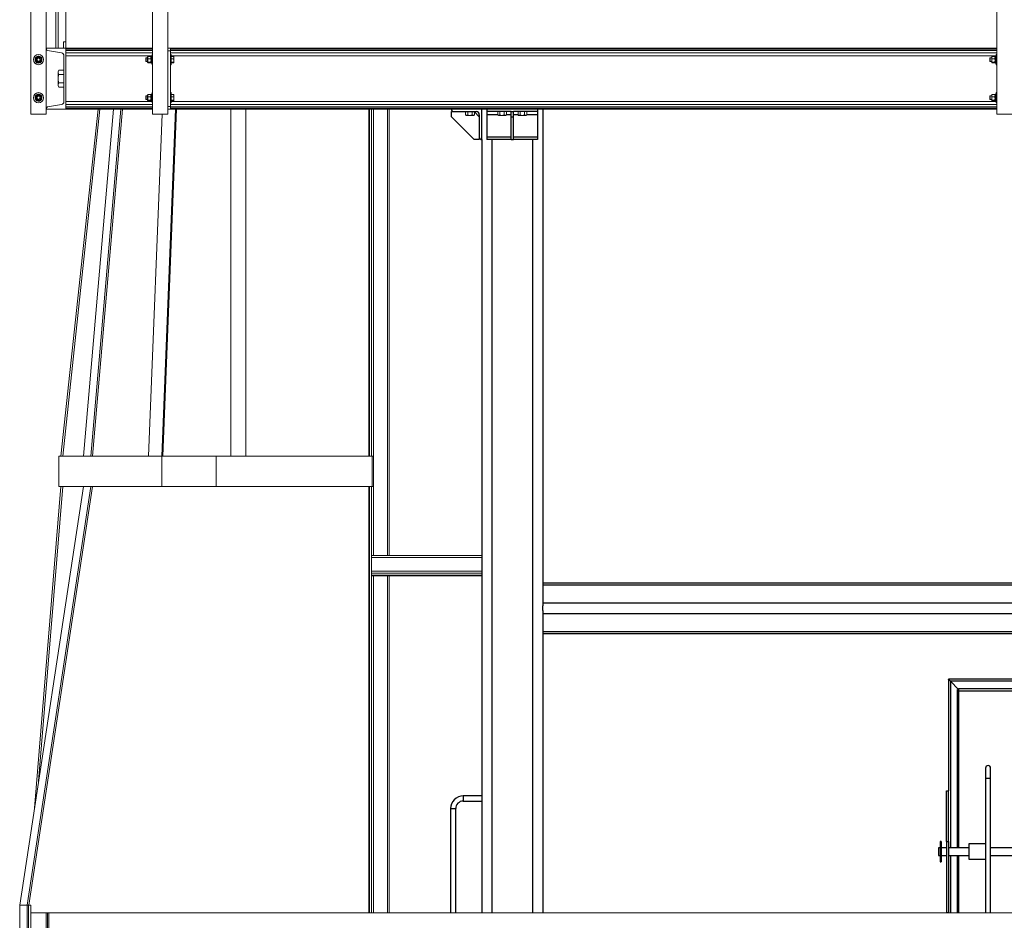
# Model space of a CAD drawing. Units: inches. Extents: x 0 to 2712, y 0 to 1930.
# Drawn here: x 886 to 983, y 252 to 341 of the extents above; entities that cross this region are included whole.
import ezdxf

# ---------------------------------------------------------------- set-up
doc = ezdxf.new("R2010")
doc.units = ezdxf.units.IN
doc.header["$LTSCALE"] = 96
doc.header["$MEASUREMENT"] = 0
doc.layers.add('GREEN', color=2, linetype='Continuous')

# ---------------------------------------------------------------- blocks, each defined once
blk = doc.blocks.new('70K-03')
for p, q in [((928.25, 332.125), (928.25, 332.125)), ((931.25, 329.125), (931.25, 332.125)), ((936.75, 332.125), (931.75, 332.125)), ((931.75, 332.125), (931.75, 332.125)), ((931.75, 332.125), (931.75, 331.875)), ((936.75, 332.125), (936.75, 332.125)), ((936.75, 332.125), (936.75, 331.875)), ((937.25, 332.125), (937.25, 283.167)), ((928.25, 331.375), (928.25, 331.875)), ((928.25, 331.875), (928.5, 331.875)), ((930.5, 329.125), (928.25, 331.375)), ((928.5, 331.875), (930.687, 331.875)), ((930.513, 331.862), (931, 331.375)), ((931, 331.563), (931, 329.375)), ((934.125, 331.875), (931.75, 331.875)), ((931.75, 331.875), (931.75, 331.563)), ((931.75, 331.563), (931.75, 329.375)), ((932.817, 331.563), (931.75, 331.563)), ((934.125, 331.563), (933.683, 331.563)), ((934.125, 331.375), (934.125, 331.875)), ((934.125, 331.875), (934.375, 331.875)), ((934.125, 331.375), (934.375, 331.375)), ((934.125, 329.125), (934.125, 331.375)), ((934.375, 331.375), (934.375, 331.875)), ((936.75, 331.875), (934.375, 331.875)), ((934.817, 331.563), (934.375, 331.563)), ((934.375, 329.125), (934.375, 331.375)), ((936.75, 331.563), (935.683, 331.563)), ((936.75, 331.875), (936.75, 331.563)), ((936.75, 331.563), (936.75, 329.375)), ((931, 329.125), (930.5, 329.125)), ((931, 329.375), (931, 329.125)), ((931.25, 329.125), (931.25, 329.125)), ((931.25, 329.125), (931.25, 252.937)), ((931.75, 329.375), (931.75, 329.125)), ((934.125, 329.375), (931.75, 329.375)), ((934.125, 329.125), (931.75, 329.125)), ((932.25, 329.125), (932.25, 252.937)), ((934.125, 329.125), (934.375, 329.125)), ((936.75, 329.375), (934.375, 329.375)), ((936.75, 329.125), (934.375, 329.125)), ((936.25, 329.125), (936.25, 252.937)), ((936.75, 329.375), (936.75, 329.125)), ((937.25, 285.457), (1069.25, 285.457)), ((937.25, 285.237), (1069.25, 285.237)), ((937.25, 283.469), (1069.25, 283.469)), ((937.25, 282.711), (937.25, 283.167)), ((937.25, 282.711), (937.25, 252.937)), ((937.25, 282.409), (1069.25, 282.409)), ((937.25, 280.641), (1069.25, 280.641)), ((1069.25, 280.421), (937.25, 280.421)), ((977.25, 275.939), (977.25, 264.939)), ((1029.25, 275.939), (977.25, 275.939)), ((978.25, 274.939), (977.437, 275.752)), ((1029.063, 275.752), (977.437, 275.752)), ((977.437, 275.752), (977.437, 259.314)), ((978.145, 259.314), (978.145, 274.939)), ((978.25, 274.939), (978.145, 274.939)), ((978.25, 275.044), (978.25, 274.814)), ((978.25, 275.044), (1028.25, 275.044)), ((978.25, 274.814), (1028.25, 274.814)), ((978.25, 274.814), (978.25, 259.314)), ((980.895, 267.189), (980.895, 266.189)), ((981.395, 266.189), (981.395, 267.189)), ((980.895, 266.189), (980.895, 252.937)), ((980.895, 266.189), (981.395, 266.189)), ((981.395, 252.937), (981.395, 266.189)), ((931.25, 264.439), (929.42, 264.439)), ((929.42, 264.439), (929.42, 264.189)), ((929.42, 264.189), (929.42, 263.939)), ((977.062, 264.939), (977.25, 264.939)), ((977.062, 259.939), (977.062, 264.939)), ((977.25, 259.939), (977.25, 264.939)), ((928.17, 263.189), (928.17, 252.937)), ((928.17, 263.189), (928.42, 263.189)), ((928.42, 263.189), (928.67, 263.189)), ((928.67, 252.937), (928.67, 263.189)), ((929.42, 263.939), (931.25, 263.939)), ((976.437, 259.314), (976.25, 259.314)), ((976.25, 259.314), (976.25, 258.906)), ((976.537, 259.939), (976.437, 259.939)), ((976.437, 259.939), (976.437, 257.939)), ((976.537, 259.939), (976.537, 257.939)), ((977.062, 259.314), (976.537, 259.314)), ((977.062, 259.939), (977.062, 252.939)), ((977.062, 259.939), (977.25, 259.939)), ((977.25, 259.939), (977.25, 252.939)), ((979.25, 259.314), (977.25, 259.314)), ((980.895, 259.711), (979.25, 259.711)), ((979.25, 259.711), (979.25, 258.895)), ((1025.105, 259.314), (981.395, 259.314)), ((976.25, 258.906), (976.25, 258.564)), ((976.25, 258.564), (976.437, 258.564)), ((976.537, 258.564), (977.062, 258.564)), ((977.25, 258.564), (979.25, 258.564)), ((977.437, 258.564), (977.437, 252.937)), ((978.145, 252.937), (978.145, 258.564)), ((978.25, 258.564), (978.25, 252.937)), ((979.25, 258.895), (979.25, 258.211)), ((979.25, 258.211), (980.895, 258.211)), ((981.395, 258.564), (1003, 258.564)), ((976.437, 257.939), (976.537, 257.939)), ((977.25, 252.939), (977.062, 252.939)), ((977.25, 252.939), (977.25, 252.937))]:
    blk.add_line(p, q)
at = {"flags": 128}
for points in [[(977.437, 275.752), (977.401, 275.788), (977.366, 275.823), (977.333, 275.856), (977.305, 275.884), (977.282, 275.907), (977.264, 275.925), (977.254, 275.935), (977.25, 275.939)], [(977.25, 275.939), (977.253, 275.936), (977.261, 275.928), (977.275, 275.914), (977.294, 275.895), (977.317, 275.872), (977.344, 275.845), (977.373, 275.816), (977.405, 275.784), (977.437, 275.752)]]:
    blk.add_lwpolyline(points, dxfattribs=at)
for centre, radius, start, end in [((928.5, 332.125), 0.25, 180, 270), ((930.687, 331.563), 0.313, 0, 90), ((931.25, 329.375), 0.25, 180, 270), ((981.145, 267.189), 0.25, 0, 180), ((929.42, 263.189), 1.25, 90, 180), ((929.42, 263.189), 0.75, 90, 180)]:
    blk.add_arc(centre, radius, start, end)
at = {"layer": 'GREEN', "linetype": 'Continuous', "lineweight": 15}
for p, q in [((898.8, 379.25), (898.8, 331.625)), ((900.3, 379.25), (900.3, 331.625)), ((982, 379.25), (982, 331.625)), ((886.8, 360.25), (886.8, 331.625)), ((888.3, 360.25), (888.3, 331.625)), ((889.25, 338.125), (889.25, 343.125)), ((889.5, 338.125), (889.5, 343.125)), ((890.25, 338.125), (890.25, 343.125)), ((890, 338.75), (890.25, 338.75)), ((890, 338.75), (890, 338.125)), ((888.3, 338.125), (888.33, 338.125)), ((888.33, 338.125), (888.33, 338.027)), ((890.25, 338.125), (888.33, 338.125)), ((888.43, 337.909), (889.799, 337.68)), ((889.25, 338.125), (889.5, 338.125)), ((890.25, 332.125), (890.25, 338.125)), ((898.8, 338.125), (890.25, 338.125)), ((890.25, 338.027), (890.25, 338.125)), ((890.25, 338.027), (898.8, 338.027)), ((890.25, 337.909), (898.8, 337.909)), ((900.3, 338.125), (900.55, 338.125)), ((900.55, 337.875), (900.3, 337.875)), ((900.3, 332.375), (900.3, 337.875)), ((900.55, 338.125), (900.55, 337.875)), ((982, 338.125), (900.55, 338.125)), ((900.55, 338.027), (982, 338.027)), ((900.55, 337.909), (982, 337.909)), ((900.55, 332.375), (900.55, 337.875)), ((887.309, 336.853), (887.258, 336.822)), ((887.335, 336.817), (887.29, 336.779)), ((890.05, 337.385), (890.05, 332.865)), ((890.25, 337.68), (898.8, 337.68)), ((890.25, 337.385), (898.737, 337.385)), ((898.15, 337.188), (898.113, 337.15)), ((898.113, 337.15), (898.113, 336.85)), ((898.113, 336.85), (898.15, 336.812)), ((898.306, 337.188), (898.15, 337.188)), ((898.15, 337.188), (898.15, 336.812)), ((898.15, 336.812), (898.306, 336.812)), ((898.313, 337.289), (898.306, 337.281)), ((898.306, 337.193), (898.306, 337.281)), ((898.306, 336.92), (898.306, 337.193)), ((898.306, 336.727), (898.306, 336.92)), ((898.605, 337.311), (898.343, 337.311)), ((898.605, 337.075), (898.343, 337.075)), ((898.643, 337.281), (898.636, 337.289)), ((898.737, 337.342), (898.643, 337.342)), ((898.643, 337.342), (898.643, 336.659)), ((898.8, 337.5), (898.737, 337.5)), ((898.737, 337.5), (898.737, 336.5)), ((900.55, 337.68), (982, 337.68)), ((900.613, 337.5), (900.55, 337.5)), ((900.613, 337.5), (900.613, 336.5)), ((900.613, 337.385), (981.937, 337.385)), ((900.613, 337.311), (900.856, 337.311)), ((900.613, 337.075), (900.856, 337.075)), ((900.874, 337.289), (900.856, 337.311)), ((900.881, 337.281), (900.876, 337.289)), ((900.881, 337.281), (900.881, 337.193)), ((900.881, 336.92), (900.881, 337.193)), ((900.881, 336.727), (900.881, 336.92)), ((981.35, 337.188), (981.313, 337.15)), ((981.313, 337.15), (981.313, 336.85)), ((981.313, 336.85), (981.35, 336.812)), ((981.506, 337.188), (981.35, 337.188)), ((981.35, 337.188), (981.35, 336.812)), ((981.35, 336.812), (981.506, 336.812)), ((981.513, 337.289), (981.506, 337.281)), ((981.506, 337.193), (981.506, 337.281)), ((981.506, 336.92), (981.506, 337.193)), ((981.506, 336.727), (981.506, 336.92)), ((981.805, 337.311), (981.543, 337.311)), ((981.805, 337.075), (981.543, 337.075)), ((981.843, 337.281), (981.836, 337.289)), ((981.937, 337.342), (981.843, 337.342)), ((981.843, 337.342), (981.843, 336.659)), ((982, 337.5), (981.937, 337.5)), ((981.937, 337.5), (981.937, 336.5)), ((889.551, 335.955), (889.487, 335.844)), ((889.487, 335.844), (889.487, 335.748)), ((890.035, 335.955), (889.551, 335.955)), ((890.035, 335.955), (890.035, 335.748)), ((890.05, 335.844), (890.035, 335.844)), ((898.306, 336.719), (898.306, 336.727)), ((898.306, 336.719), (898.313, 336.711)), ((898.605, 336.764), (898.343, 336.764)), ((898.605, 336.689), (898.343, 336.689)), ((898.636, 336.711), (898.643, 336.719)), ((898.643, 336.659), (898.737, 336.659)), ((898.737, 336.5), (898.8, 336.5)), ((900.55, 336.5), (900.613, 336.5)), ((900.613, 336.764), (900.856, 336.764)), ((900.613, 336.689), (900.856, 336.689)), ((900.876, 336.711), (900.881, 336.719)), ((900.881, 336.719), (900.881, 336.727)), ((981.506, 336.719), (981.506, 336.727)), ((981.506, 336.719), (981.513, 336.711)), ((981.805, 336.764), (981.543, 336.764)), ((981.805, 336.689), (981.543, 336.689)), ((981.836, 336.711), (981.843, 336.719)), ((981.843, 336.659), (981.937, 336.659)), ((981.937, 336.5), (982, 336.5)), ((889.487, 335.125), (889.487, 335.748)), ((889.487, 335.125), (889.487, 334.502)), ((890.035, 335.54), (889.551, 335.54)), ((890.035, 335.748), (890.035, 335.54)), ((890.035, 335.54), (890.035, 335.125)), ((890.035, 335.125), (890.035, 334.71)), ((889.487, 334.502), (889.487, 334.406)), ((889.487, 334.406), (889.551, 334.295)), ((890.035, 334.71), (889.551, 334.71)), ((890.035, 334.295), (889.551, 334.295)), ((890.035, 334.71), (890.035, 334.502)), ((890.035, 334.502), (890.035, 334.295)), ((890.035, 334.406), (890.05, 334.406)), ((887.309, 333.103), (887.258, 333.072)), ((887.335, 333.067), (887.29, 333.029)), ((898.15, 333.438), (898.113, 333.4)), ((898.113, 333.4), (898.113, 333.1)), ((898.113, 333.1), (898.15, 333.062)), ((898.306, 333.438), (898.15, 333.438)), ((898.15, 333.438), (898.15, 333.062)), ((898.15, 333.062), (898.306, 333.062)), ((898.313, 333.539), (898.306, 333.531)), ((898.306, 333.443), (898.306, 333.531)), ((898.306, 333.17), (898.306, 333.443)), ((898.306, 332.977), (898.306, 333.17)), ((898.306, 332.969), (898.306, 332.977)), ((898.306, 332.969), (898.313, 332.961)), ((898.605, 333.561), (898.343, 333.561)), ((898.605, 333.325), (898.343, 333.325)), ((898.605, 333.014), (898.343, 333.014)), ((898.605, 332.939), (898.343, 332.939)), ((898.643, 333.531), (898.636, 333.539)), ((898.636, 332.961), (898.643, 332.969)), ((898.737, 333.592), (898.643, 333.592)), ((898.643, 333.592), (898.643, 332.908)), ((898.643, 332.908), (898.737, 332.908)), ((898.8, 333.75), (898.737, 333.75)), ((898.737, 333.75), (898.737, 332.75)), ((900.613, 333.75), (900.55, 333.75)), ((900.613, 333.75), (900.613, 332.75)), ((900.613, 333.561), (900.856, 333.561)), ((900.613, 333.325), (900.856, 333.325)), ((900.613, 333.014), (900.856, 333.014)), ((900.613, 332.939), (900.856, 332.939)), ((900.874, 333.539), (900.856, 333.561)), ((900.881, 333.531), (900.876, 333.539)), ((900.876, 332.961), (900.881, 332.969)), ((900.881, 333.531), (900.881, 333.443)), ((900.881, 333.17), (900.881, 333.443)), ((900.881, 332.977), (900.881, 333.17)), ((900.881, 332.969), (900.881, 332.977)), ((981.35, 333.438), (981.313, 333.4)), ((981.313, 333.4), (981.313, 333.1)), ((981.313, 333.1), (981.35, 333.062)), ((981.506, 333.438), (981.35, 333.438)), ((981.35, 333.438), (981.35, 333.062)), ((981.35, 333.062), (981.506, 333.062)), ((981.513, 333.539), (981.506, 333.531)), ((981.506, 333.443), (981.506, 333.531)), ((981.506, 333.17), (981.506, 333.443)), ((981.506, 332.977), (981.506, 333.17)), ((981.506, 332.969), (981.506, 332.977)), ((981.506, 332.969), (981.513, 332.961)), ((981.805, 333.561), (981.543, 333.561)), ((981.805, 333.325), (981.543, 333.325)), ((981.805, 333.014), (981.543, 333.014)), ((981.805, 332.939), (981.543, 332.939)), ((981.843, 333.531), (981.836, 333.539)), ((981.836, 332.961), (981.843, 332.969)), ((981.937, 333.592), (981.843, 333.592)), ((981.843, 333.592), (981.843, 332.908)), ((981.843, 332.908), (981.937, 332.908)), ((982, 333.75), (981.937, 333.75)), ((981.937, 333.75), (981.937, 332.75)), ((888.33, 332.125), (888.3, 332.125)), ((888.33, 332.223), (888.33, 332.125)), ((888.33, 332.125), (890.25, 332.125)), ((889.799, 332.57), (888.43, 332.341)), ((889.749, 297.938), (893.42, 332.125)), ((889.938, 297.938), (893.608, 332.125)), ((890.25, 332.865), (898.737, 332.865)), ((890.25, 332.57), (898.8, 332.57)), ((890.25, 332.341), (898.8, 332.341)), ((890.25, 332.125), (890.25, 332.223)), ((890.25, 332.223), (898.8, 332.223)), ((890.25, 332.125), (898.8, 332.125)), ((891.972, 297.938), (894.929, 332.125)), ((892.722, 297.938), (895.679, 332.125)), ((892.886, 297.938), (895.842, 332.125)), ((898.737, 332.75), (898.8, 332.75)), ((899.695, 297.938), (901.051, 332.125)), ((899.79, 297.938), (901.145, 332.125)), ((900.3, 332.375), (900.55, 332.375)), ((900.55, 332.125), (900.3, 332.125)), ((900.55, 332.75), (900.613, 332.75)), ((900.55, 332.57), (982, 332.57)), ((900.55, 332.375), (900.55, 332.125)), ((900.55, 332.341), (982, 332.341)), ((900.55, 332.223), (982, 332.223)), ((900.55, 332.125), (982, 332.125)), ((900.613, 332.865), (981.937, 332.865)), ((906.499, 297.938), (906.499, 332.125)), ((907.999, 297.938), (907.999, 332.125)), ((920.124, 332.125), (920.124, 297.938)), ((920.187, 332.125), (920.187, 297.938)), ((920.374, 332.125), (920.374, 297.938)), ((920.562, 332.125), (920.562, 297.938)), ((921.937, 332.125), (921.937, 288.142)), ((922.124, 332.125), (922.124, 288.142)), ((981.937, 332.75), (982, 332.75)), ((886.8, 331.625), (888.3, 331.625)), ((898.396, 297.938), (899.733, 331.625)), ((898.8, 331.625), (900.3, 331.625)), ((929.647, 331.875), (929.647, 331.544)), ((929.647, 331.544), (929.705, 331.511)), ((929.705, 331.511), (929.755, 331.511)), ((930.08, 331.511), (929.755, 331.511)), ((929.863, 331.875), (929.863, 331.544)), ((930.08, 331.511), (930.405, 331.511)), ((930.296, 331.875), (930.296, 331.544)), ((930.405, 331.511), (930.455, 331.511)), ((930.455, 331.511), (930.513, 331.544)), ((930.513, 331.875), (930.513, 331.544)), ((932.817, 331.875), (932.817, 331.544)), ((932.817, 331.544), (932.875, 331.511)), ((932.875, 331.511), (932.925, 331.511)), ((933.25, 331.511), (932.925, 331.511)), ((933.033, 331.875), (933.033, 331.544)), ((933.25, 331.511), (933.575, 331.511)), ((933.466, 331.875), (933.466, 331.544)), ((933.575, 331.511), (933.625, 331.511)), ((933.625, 331.511), (933.683, 331.544)), ((933.683, 331.875), (933.683, 331.544)), ((934.817, 331.875), (934.817, 331.544)), ((934.817, 331.544), (934.875, 331.511)), ((934.875, 331.511), (934.925, 331.511)), ((935.25, 331.511), (934.925, 331.511)), ((935.033, 331.875), (935.033, 331.544)), ((935.25, 331.511), (935.575, 331.511)), ((935.466, 331.875), (935.466, 331.544)), ((935.575, 331.511), (935.625, 331.511)), ((935.625, 331.511), (935.683, 331.544)), ((935.683, 331.875), (935.683, 331.544)), ((982, 331.625), (983.5, 331.625)), ((889.562, 297.938), (889.562, 294.938)), ((889.562, 297.938), (899.487, 297.938)), ((899.487, 297.938), (899.695, 297.938)), ((899.695, 294.938), (899.695, 297.938)), ((899.695, 297.938), (899.715, 297.936)), ((899.715, 297.938), (905.062, 297.938)), ((905.062, 297.938), (905.062, 294.938)), ((905.062, 297.938), (920.437, 297.938)), ((920.437, 297.938), (920.437, 294.938)), ((920.437, 297.938), (920.562, 297.938)), ((920.562, 297.938), (920.562, 294.938)), ((885.694, 253.688), (891.972, 294.938)), ((886.444, 253.688), (892.722, 294.938)), ((886.609, 253.688), (892.885, 294.921)), ((887.146, 263.226), (889.749, 294.938)), ((887.554, 265.909), (889.937, 294.93)), ((889.562, 294.938), (899.487, 294.938)), ((889.749, 294.938), (889.937, 294.93)), ((889.937, 294.93), (889.937, 294.938)), ((892.722, 294.938), (892.885, 294.921)), ((892.885, 294.921), (892.885, 294.938)), ((899.695, 294.938), (899.487, 294.938)), ((899.715, 294.938), (899.695, 294.938)), ((899.715, 294.938), (905.062, 294.938)), ((905.062, 294.938), (920.437, 294.938)), ((920.124, 294.938), (920.124, 252.937)), ((920.187, 294.938), (920.187, 252.937)), ((920.374, 294.938), (920.374, 286.392)), ((920.437, 294.938), (920.562, 294.938)), ((920.562, 294.938), (920.562, 288.142)), ((931.25, 287.955), (920.374, 287.955)), ((931.25, 288.142), (920.422, 288.142)), ((931.25, 286.58), (920.374, 286.58)), ((931.25, 286.392), (920.374, 286.392)), ((920.374, 286.392), (920.374, 286.205)), ((920.374, 286.205), (920.374, 286.142)), ((931.25, 286.205), (920.374, 286.205)), ((931.25, 286.142), (920.374, 286.142)), ((920.374, 286.142), (920.374, 252.937)), ((920.562, 286.142), (920.562, 252.937)), ((921.937, 286.142), (921.937, 252.937)), ((922.124, 286.142), (922.124, 252.937)), ((885.694, 250.688), (885.694, 253.688)), ((885.694, 253.688), (886.444, 253.688)), ((886.444, 250.688), (886.444, 253.688)), ((886.444, 253.688), (886.55, 253.677)), ((886.55, 253.688), (886.55, 250.688)), ((886.8, 253.688), (886.55, 253.688)), ((886.8, 252.937), (886.8, 253.688)), ((886.8, 252.937), (888.3, 252.937)), ((886.8, 232.437), (886.8, 252.937)), ((888.3, 232.437), (888.3, 252.937)), ((888.425, 252.937), (888.3, 252.937)), ((888.425, 232.437), (888.425, 252.937)), ((888.55, 252.937), (888.425, 252.937)), ((888.55, 252.937), (1076.95, 252.937)), ((888.55, 251.437), (888.55, 252.937)), ((888.55, 232.437), (888.55, 252.937))]:
    blk.add_line(p, q, dxfattribs=at)
for centre, radius in [((887.55, 337), 0.5), ((887.55, 337), 0.187), ((887.55, 337), 0.15), ((887.55, 333.25), 0.5), ((887.55, 333.25), 0.187), ((887.55, 333.25), 0.15)]:
    blk.add_circle(centre, radius, dxfattribs=at)
for centre, radius, start, end in [((888.45, 338.027), 0.12, 180, 260.537), ((887.55, 337), 0.342, 220.39308, 211.39308), ((887.55, 337), 0.281, 155.89308, 215.89308), ((887.55, 337), 0.281, 95.89308, 155.89308), ((887.55, 337), 0.281, 215.89308, 275.89308), ((887.55, 337), 0.281, 35.89308, 95.89308), ((887.55, 337), 0.281, 275.89308, 335.89308), ((887.55, 337), 0.281, 335.89308, 35.89308), ((889.75, 337.385), 0.3, 0, 80.537), ((887.55, 333.25), 0.342, 220.39308, 211.39308), ((887.55, 333.25), 0.281, 155.89308, 215.89308), ((887.55, 333.25), 0.281, 95.89308, 155.89308), ((887.55, 333.25), 0.281, 215.89308, 275.89308), ((887.55, 333.25), 0.281, 35.89308, 95.89308), ((887.55, 333.25), 0.281, 275.89308, 335.89308), ((887.55, 333.25), 0.281, 335.89308, 35.89308), ((888.45, 332.223), 0.12, 99.463, 180), ((889.75, 332.865), 0.3, 279.463, 0)]:
    blk.add_arc(centre, radius, start, end, dxfattribs=at)
for points, knots in [([(887.227, 336.967), (887.238, 336.99), (887.258, 337.037), (887.281, 337.088), (887.293, 337.114), (887.293, 337.115)], [0, 0, 0, 0, 0.483999, 0.985642, 1, 1, 1, 1]), ([(887.322, 336.835), (887.32, 336.838), (887.294, 336.875), (887.261, 336.92), (887.233, 336.959), (887.227, 336.967)], [0, 0, 0, 0, 0.0661273, 0.812975, 1, 1, 1, 1]), ([(887.293, 337.115), (887.303, 337.135), (887.322, 337.178), (887.344, 337.227), (887.356, 337.255), (887.36, 337.263)], [0, 0, 0, 0, 0.405757, 0.826069, 1, 1, 1, 1]), ([(887.417, 336.704), (887.409, 336.715), (887.379, 336.757), (887.346, 336.802), (887.322, 336.835)], [0, 0, 0, 0, 0.266191, 1, 1, 1, 1]), ([(887.36, 337.263), (887.385, 337.265), (887.436, 337.271), (887.492, 337.277), (887.52, 337.279), (887.521, 337.28)], [0, 0, 0, 0, 0.483958, 0.985684, 1, 1, 1, 1]), ([(887.521, 337.28), (887.544, 337.282), (887.59, 337.287), (887.643, 337.292), (887.674, 337.295), (887.683, 337.296)], [0, 0, 0, 0, 0.405804, 0.826146, 1, 1, 1, 1]), ([(887.778, 337.165), (887.775, 337.168), (887.749, 337.204), (887.716, 337.249), (887.688, 337.288), (887.683, 337.296)], [0, 0, 0, 0, 0.066123, 0.812925, 1, 1, 1, 1]), ([(887.806, 336.885), (887.797, 336.865), (887.778, 336.822), (887.756, 336.773), (887.744, 336.745), (887.74, 336.737)], [0, 0, 0, 0, 0.405696, 0.826052, 1, 1, 1, 1]), ([(887.873, 337.033), (887.865, 337.044), (887.834, 337.086), (887.802, 337.131), (887.778, 337.165)], [0, 0, 0, 0, 0.266191, 1, 1, 1, 1]), ([(887.873, 337.033), (887.862, 337.01), (887.841, 336.963), (887.818, 336.912), (887.807, 336.886), (887.806, 336.885)], [0, 0, 0, 0, 0.484022, 0.985642, 1, 1, 1, 1]), ([(898.343, 337.311), (898.334, 337.293), (898.314, 337.255), (898.306, 337.215), (898.306, 337.194), (898.306, 337.193)], [0, 0, 0, 0, 0.483975, 0.985633, 1, 1, 1, 1]), ([(898.306, 337.193), (898.307, 337.177), (898.31, 337.143), (898.327, 337.104), (898.34, 337.082), (898.343, 337.075)], [0, 0, 0, 0, 0.405706, 0.826073, 1, 1, 1, 1]), ([(898.343, 337.075), (898.334, 337.051), (898.314, 337.002), (898.306, 336.948), (898.306, 336.921), (898.306, 336.92)], [0, 0, 0, 0, 0.483934, 0.985608, 1, 1, 1, 1]), ([(898.306, 336.92), (898.307, 336.898), (898.31, 336.854), (898.327, 336.802), (898.34, 336.773), (898.343, 336.764)], [0, 0, 0, 0, 0.4056763, 0.8260274, 1, 1, 1, 1]), ([(898.318, 337.289), (898.321, 337.294), (898.326, 337.302), (898.339, 337.309), (898.343, 337.311)], [0, 0, 0, 0, 0.6878921, 1, 1, 1, 1]), ([(898.605, 337.311), (898.615, 337.293), (898.635, 337.255), (898.643, 337.215), (898.643, 337.194), (898.643, 337.193)], [0, 0, 0, 0, 0.483982, 0.985632, 1, 1, 1, 1]), ([(898.631, 337.289), (898.628, 337.294), (898.623, 337.302), (898.61, 337.309), (898.605, 337.311)], [0, 0, 0, 0, 0.68794, 1, 1, 1, 1]), ([(898.643, 337.193), (898.642, 337.177), (898.639, 337.143), (898.622, 337.104), (898.609, 337.082), (898.605, 337.075)], [0, 0, 0, 0, 0.405723, 0.826107, 1, 1, 1, 1]), ([(898.605, 337.075), (898.615, 337.051), (898.635, 337.002), (898.643, 336.948), (898.643, 336.921), (898.643, 336.92)], [0, 0, 0, 0, 0.483941, 0.985608, 1, 1, 1, 1]), ([(898.643, 336.92), (898.642, 336.898), (898.639, 336.854), (898.622, 336.802), (898.609, 336.773), (898.605, 336.764)], [0, 0, 0, 0, 0.4056933, 0.826062, 1, 1, 1, 1]), ([(900.856, 337.311), (900.863, 337.292), (900.877, 337.253), (900.88, 337.213), (900.881, 337.193)], [0, 0, 0, 0, 0.495477, 1, 1, 1, 1]), ([(900.881, 337.193), (900.881, 337.19), (900.881, 337.151), (900.868, 337.112), (900.856, 337.075)], [0, 0, 0, 0, 0.07021, 1, 1, 1, 1]), ([(900.856, 337.075), (900.863, 337.05), (900.877, 336.999), (900.88, 336.947), (900.881, 336.92)], [0, 0, 0, 0, 0.495452, 1, 1, 1, 1]), ([(900.881, 336.92), (900.881, 336.916), (900.881, 336.864), (900.868, 336.812), (900.856, 336.764)], [0, 0, 0, 0, 0.070214, 1, 1, 1, 1]), ([(981.543, 337.311), (981.534, 337.293), (981.514, 337.255), (981.506, 337.215), (981.506, 337.194), (981.506, 337.193)], [0, 0, 0, 0, 0.483982, 0.985632, 1, 1, 1, 1]), ([(981.506, 337.193), (981.507, 337.177), (981.51, 337.143), (981.527, 337.104), (981.54, 337.082), (981.543, 337.075)], [0, 0, 0, 0, 0.405725, 0.826088, 1, 1, 1, 1]), ([(981.543, 337.075), (981.534, 337.051), (981.514, 337.002), (981.506, 336.948), (981.506, 336.921), (981.506, 336.92)], [0, 0, 0, 0, 0.483941, 0.985608, 1, 1, 1, 1]), ([(981.506, 336.92), (981.507, 336.898), (981.51, 336.854), (981.527, 336.802), (981.54, 336.773), (981.543, 336.764)], [0, 0, 0, 0, 0.405695, 0.826043, 1, 1, 1, 1]), ([(981.518, 337.289), (981.521, 337.294), (981.526, 337.302), (981.539, 337.309), (981.543, 337.311)], [0, 0, 0, 0, 0.6879461, 1, 1, 1, 1]), ([(981.805, 337.311), (981.815, 337.293), (981.835, 337.255), (981.843, 337.215), (981.843, 337.194), (981.843, 337.193)], [0, 0, 0, 0, 0.483982, 0.985632, 1, 1, 1, 1]), ([(981.831, 337.289), (981.828, 337.294), (981.823, 337.302), (981.81, 337.309), (981.805, 337.311)], [0, 0, 0, 0, 0.6879461, 1, 1, 1, 1]), ([(981.843, 337.193), (981.842, 337.177), (981.839, 337.143), (981.822, 337.104), (981.809, 337.082), (981.805, 337.075)], [0, 0, 0, 0, 0.405725, 0.826088, 1, 1, 1, 1]), ([(981.805, 337.075), (981.815, 337.051), (981.835, 337.002), (981.843, 336.948), (981.843, 336.921), (981.843, 336.92)], [0, 0, 0, 0, 0.483941, 0.985608, 1, 1, 1, 1]), ([(981.843, 336.92), (981.842, 336.898), (981.839, 336.854), (981.822, 336.802), (981.809, 336.773), (981.805, 336.764)], [0, 0, 0, 0, 0.405695, 0.826043, 1, 1, 1, 1]), ([(887.579, 336.72), (887.556, 336.718), (887.51, 336.713), (887.457, 336.708), (887.426, 336.705), (887.417, 336.704)], [0, 0, 0, 0, 0.40569, 0.826147, 1, 1, 1, 1]), ([(887.74, 336.737), (887.715, 336.735), (887.664, 336.729), (887.608, 336.724), (887.58, 336.721), (887.579, 336.72)], [0, 0, 0, 0, 0.483969, 0.985684, 1, 1, 1, 1]), ([(889.487, 335.748), (889.487, 335.753), (889.488, 335.79), (889.502, 335.86), (889.535, 335.923), (889.551, 335.955)], [0, 0, 0, 0, 0.0701206, 0.5308052, 1, 1, 1, 1]), ([(898.306, 336.727), (898.306, 336.728), (898.307, 336.738), (898.32, 336.751), (898.34, 336.762), (898.343, 336.764)], [0, 0, 0, 0, 0.06604, 0.812884, 1, 1, 1, 1]), ([(898.343, 336.689), (898.338, 336.692), (898.316, 336.704), (898.31, 336.717), (898.306, 336.727)], [0, 0, 0, 0, 0.266151, 1, 1, 1, 1]), ([(898.643, 336.727), (898.643, 336.728), (898.642, 336.738), (898.629, 336.751), (898.609, 336.762), (898.605, 336.764)], [0, 0, 0, 0, 0.066043, 0.812918, 1, 1, 1, 1]), ([(898.605, 336.689), (898.611, 336.692), (898.625, 336.699), (898.629, 336.707), (898.631, 336.711)], [0, 0, 0, 0, 0.44404, 1, 1, 1, 1]), ([(900.856, 336.764), (900.866, 336.755), (900.879, 336.743), (900.881, 336.73), (900.881, 336.727)], [0, 0, 0, 0, 0.763375, 1, 1, 1, 1]), ([(900.881, 336.727), (900.878, 336.717), (900.874, 336.704), (900.859, 336.692), (900.856, 336.689)], [0, 0, 0, 0, 0.782933, 1, 1, 1, 1]), ([(981.506, 336.727), (981.506, 336.728), (981.507, 336.738), (981.52, 336.751), (981.54, 336.762), (981.543, 336.764)], [0, 0, 0, 0, 0.066042, 0.81292, 1, 1, 1, 1]), ([(981.543, 336.689), (981.538, 336.692), (981.516, 336.704), (981.51, 336.717), (981.506, 336.727)], [0, 0, 0, 0, 0.266154, 1, 1, 1, 1]), ([(981.843, 336.727), (981.843, 336.728), (981.842, 336.738), (981.829, 336.751), (981.809, 336.762), (981.805, 336.764)], [0, 0, 0, 0, 0.066042, 0.81292, 1, 1, 1, 1]), ([(981.805, 336.689), (981.811, 336.692), (981.825, 336.699), (981.829, 336.707), (981.831, 336.711)], [0, 0, 0, 0, 0.444092, 1, 1, 1, 1]), ([(889.551, 335.54), (889.533, 335.574), (889.497, 335.642), (889.49, 335.712), (889.487, 335.748)], [0, 0, 0, 0, 0.495468, 1, 1, 1, 1]), ([(889.487, 335.125), (889.488, 335.158), (889.49, 335.245), (889.51, 335.385), (889.537, 335.488), (889.551, 335.54)], [0, 0, 0, 0, 0.238092, 0.616931, 1, 1, 1, 1]), ([(889.551, 334.71), (889.543, 334.74), (889.521, 334.822), (889.494, 334.96), (889.489, 335.07), (889.487, 335.125)], [0, 0, 0, 0, 0.218939, 0.606916, 1, 1, 1, 1]), ([(889.487, 334.502), (889.487, 334.507), (889.488, 334.544), (889.502, 334.615), (889.535, 334.678), (889.551, 334.71)], [0, 0, 0, 0, 0.070098, 0.530788, 1, 1, 1, 1]), ([(889.551, 334.295), (889.533, 334.328), (889.497, 334.397), (889.49, 334.467), (889.487, 334.502)], [0, 0, 0, 0, 0.495446, 1, 1, 1, 1]), ([(887.227, 333.217), (887.238, 333.24), (887.258, 333.287), (887.281, 333.338), (887.293, 333.364), (887.293, 333.365)], [0, 0, 0, 0, 0.483999, 0.985642, 1, 1, 1, 1]), ([(887.322, 333.085), (887.32, 333.088), (887.294, 333.125), (887.261, 333.17), (887.233, 333.209), (887.227, 333.217)], [0, 0, 0, 0, 0.066037, 0.812889, 1, 1, 1, 1]), ([(887.293, 333.365), (887.303, 333.385), (887.322, 333.428), (887.344, 333.477), (887.356, 333.505), (887.36, 333.513)], [0, 0, 0, 0, 0.405696, 0.826052, 1, 1, 1, 1]), ([(887.417, 332.954), (887.409, 332.965), (887.379, 333.007), (887.346, 333.052), (887.322, 333.085)], [0, 0, 0, 0, 0.266191, 1, 1, 1, 1]), ([(887.36, 333.513), (887.385, 333.515), (887.436, 333.521), (887.492, 333.526), (887.52, 333.529), (887.521, 333.53)], [0, 0, 0, 0, 0.483969, 0.985684, 1, 1, 1, 1]), ([(887.579, 332.97), (887.556, 332.968), (887.51, 332.963), (887.457, 332.958), (887.426, 332.955), (887.417, 332.954)], [0, 0, 0, 0, 0.405695, 0.826156, 1, 1, 1, 1]), ([(887.521, 333.53), (887.544, 333.532), (887.59, 333.537), (887.643, 333.542), (887.674, 333.545), (887.683, 333.546)], [0, 0, 0, 0, 0.405804, 0.826156, 1, 1, 1, 1]), ([(887.74, 332.987), (887.715, 332.985), (887.664, 332.979), (887.608, 332.973), (887.58, 332.971), (887.579, 332.97)], [0, 0, 0, 0, 0.483969, 0.985684, 1, 1, 1, 1]), ([(887.778, 333.415), (887.775, 333.418), (887.749, 333.454), (887.716, 333.499), (887.688, 333.538), (887.683, 333.546)], [0, 0, 0, 0, 0.0660383, 0.8129083, 1, 1, 1, 1]), ([(887.806, 333.135), (887.797, 333.115), (887.778, 333.072), (887.756, 333.023), (887.744, 332.995), (887.74, 332.987)], [0, 0, 0, 0, 0.405696, 0.826052, 1, 1, 1, 1]), ([(887.873, 333.283), (887.865, 333.294), (887.834, 333.336), (887.802, 333.382), (887.778, 333.415)], [0, 0, 0, 0, 0.266191, 1, 1, 1, 1]), ([(887.873, 333.283), (887.862, 333.26), (887.842, 333.213), (887.818, 333.162), (887.807, 333.136), (887.806, 333.135)], [0, 0, 0, 0, 0.484071, 0.985541, 1, 1, 1, 1]), ([(898.343, 333.561), (898.334, 333.543), (898.314, 333.505), (898.306, 333.465), (898.306, 333.444), (898.306, 333.443)], [0, 0, 0, 0, 0.483975, 0.985633, 1, 1, 1, 1]), ([(898.306, 333.443), (898.307, 333.427), (898.31, 333.393), (898.327, 333.354), (898.34, 333.332), (898.343, 333.325)], [0, 0, 0, 0, 0.405738, 0.826059, 1, 1, 1, 1]), ([(898.343, 333.325), (898.334, 333.301), (898.314, 333.252), (898.306, 333.198), (898.306, 333.171), (898.306, 333.17)], [0, 0, 0, 0, 0.483986, 0.985609, 1, 1, 1, 1]), ([(898.306, 333.17), (898.307, 333.148), (898.31, 333.104), (898.327, 333.052), (898.34, 333.023), (898.343, 333.014)], [0, 0, 0, 0, 0.4056763, 0.8260274, 1, 1, 1, 1]), ([(898.306, 332.977), (898.306, 332.978), (898.307, 332.988), (898.32, 333.001), (898.34, 333.012), (898.343, 333.014)], [0, 0, 0, 0, 0.06604, 0.812884, 1, 1, 1, 1]), ([(898.343, 332.939), (898.338, 332.942), (898.316, 332.954), (898.31, 332.967), (898.306, 332.977)], [0, 0, 0, 0, 0.266176, 1, 1, 1, 1]), ([(898.318, 333.539), (898.321, 333.544), (898.326, 333.552), (898.339, 333.559), (898.343, 333.561)], [0, 0, 0, 0, 0.6878921, 1, 1, 1, 1]), ([(898.605, 333.561), (898.615, 333.543), (898.635, 333.505), (898.643, 333.465), (898.643, 333.444), (898.643, 333.443)], [0, 0, 0, 0, 0.483982, 0.985632, 1, 1, 1, 1]), ([(898.631, 333.539), (898.628, 333.544), (898.623, 333.552), (898.61, 333.559), (898.605, 333.561)], [0, 0, 0, 0, 0.68794, 1, 1, 1, 1]), ([(898.643, 333.443), (898.642, 333.427), (898.639, 333.393), (898.622, 333.354), (898.609, 333.332), (898.605, 333.325)], [0, 0, 0, 0, 0.405755, 0.826094, 1, 1, 1, 1]), ([(898.605, 333.325), (898.615, 333.301), (898.635, 333.252), (898.643, 333.198), (898.643, 333.171), (898.643, 333.17)], [0, 0, 0, 0, 0.483994, 0.985609, 1, 1, 1, 1]), ([(898.643, 333.17), (898.642, 333.148), (898.639, 333.104), (898.622, 333.052), (898.609, 333.023), (898.605, 333.014)], [0, 0, 0, 0, 0.4056933, 0.826062, 1, 1, 1, 1]), ([(898.643, 332.977), (898.643, 332.978), (898.642, 332.988), (898.629, 333.001), (898.609, 333.012), (898.605, 333.014)], [0, 0, 0, 0, 0.066043, 0.812918, 1, 1, 1, 1]), ([(898.605, 332.939), (898.611, 332.942), (898.625, 332.949), (898.629, 332.957), (898.631, 332.961)], [0, 0, 0, 0, 0.444063, 1, 1, 1, 1]), ([(900.856, 333.561), (900.863, 333.542), (900.877, 333.503), (900.88, 333.463), (900.881, 333.443)], [0, 0, 0, 0, 0.495477, 1, 1, 1, 1]), ([(900.881, 333.443), (900.881, 333.44), (900.881, 333.401), (900.868, 333.362), (900.856, 333.325)], [0, 0, 0, 0, 0.070216, 1, 1, 1, 1]), ([(900.856, 333.325), (900.863, 333.3), (900.877, 333.249), (900.88, 333.197), (900.881, 333.17)], [0, 0, 0, 0, 0.495506, 1, 1, 1, 1]), ([(900.881, 333.17), (900.881, 333.166), (900.881, 333.114), (900.868, 333.062), (900.856, 333.014)], [0, 0, 0, 0, 0.070214, 1, 1, 1, 1]), ([(900.856, 333.014), (900.866, 333.005), (900.879, 332.992), (900.881, 332.98), (900.881, 332.977)], [0, 0, 0, 0, 0.763375, 1, 1, 1, 1]), ([(900.881, 332.977), (900.878, 332.967), (900.874, 332.954), (900.859, 332.942), (900.856, 332.939)], [0, 0, 0, 0, 0.782933, 1, 1, 1, 1]), ([(981.543, 333.561), (981.534, 333.543), (981.514, 333.505), (981.506, 333.465), (981.506, 333.444), (981.506, 333.443)], [0, 0, 0, 0, 0.483982, 0.985632, 1, 1, 1, 1]), ([(981.506, 333.443), (981.507, 333.427), (981.51, 333.393), (981.527, 333.354), (981.54, 333.332), (981.543, 333.325)], [0, 0, 0, 0, 0.405756, 0.826075, 1, 1, 1, 1]), ([(981.543, 333.325), (981.534, 333.301), (981.514, 333.252), (981.506, 333.198), (981.506, 333.171), (981.506, 333.17)], [0, 0, 0, 0, 0.483994, 0.985609, 1, 1, 1, 1]), ([(981.506, 333.17), (981.507, 333.148), (981.51, 333.104), (981.527, 333.052), (981.54, 333.023), (981.543, 333.014)], [0, 0, 0, 0, 0.405695, 0.826043, 1, 1, 1, 1]), ([(981.506, 332.977), (981.506, 332.978), (981.507, 332.988), (981.52, 333.001), (981.54, 333.012), (981.543, 333.014)], [0, 0, 0, 0, 0.066042, 0.81292, 1, 1, 1, 1]), ([(981.543, 332.939), (981.538, 332.942), (981.516, 332.954), (981.51, 332.967), (981.506, 332.977)], [0, 0, 0, 0, 0.266178, 1, 1, 1, 1]), ([(981.518, 333.539), (981.521, 333.544), (981.526, 333.552), (981.539, 333.559), (981.543, 333.561)], [0, 0, 0, 0, 0.6879461, 1, 1, 1, 1]), ([(981.805, 333.561), (981.815, 333.543), (981.835, 333.505), (981.843, 333.465), (981.843, 333.444), (981.843, 333.443)], [0, 0, 0, 0, 0.483982, 0.985632, 1, 1, 1, 1]), ([(981.831, 333.539), (981.828, 333.544), (981.823, 333.552), (981.81, 333.559), (981.805, 333.561)], [0, 0, 0, 0, 0.6879461, 1, 1, 1, 1]), ([(981.843, 333.443), (981.842, 333.427), (981.839, 333.393), (981.822, 333.354), (981.809, 333.332), (981.805, 333.325)], [0, 0, 0, 0, 0.405756, 0.826075, 1, 1, 1, 1]), ([(981.805, 333.325), (981.815, 333.301), (981.835, 333.252), (981.843, 333.198), (981.843, 333.171), (981.843, 333.17)], [0, 0, 0, 0, 0.483994, 0.985609, 1, 1, 1, 1]), ([(981.843, 333.17), (981.842, 333.148), (981.839, 333.104), (981.822, 333.052), (981.809, 333.023), (981.805, 333.014)], [0, 0, 0, 0, 0.405695, 0.826043, 1, 1, 1, 1]), ([(981.843, 332.977), (981.843, 332.978), (981.842, 332.988), (981.829, 333.001), (981.809, 333.012), (981.805, 333.014)], [0, 0, 0, 0, 0.066042, 0.81292, 1, 1, 1, 1]), ([(981.805, 332.939), (981.811, 332.942), (981.825, 332.949), (981.829, 332.957), (981.831, 332.961)], [0, 0, 0, 0, 0.4441149, 1, 1, 1, 1]), ([(929.755, 331.511), (929.753, 331.511), (929.733, 331.511), (929.697, 331.519), (929.664, 331.536), (929.647, 331.544)], [0, 0, 0, 0, 0.070088, 0.530786, 1, 1, 1, 1]), ([(929.863, 331.544), (929.846, 331.535), (929.81, 331.516), (929.774, 331.513), (929.755, 331.511)], [0, 0, 0, 0, 0.495459, 1, 1, 1, 1]), ([(930.08, 331.511), (930.062, 331.511), (929.989, 331.513), (929.917, 331.531), (929.863, 331.544)], [0, 0, 0, 0, 0.246284, 1, 1, 1, 1]), ([(930.296, 331.544), (930.28, 331.54), (930.21, 331.52), (930.136, 331.515), (930.08, 331.511)], [0, 0, 0, 0, 0.22938, 1, 1, 1, 1]), ([(930.405, 331.511), (930.402, 331.511), (930.383, 331.511), (930.346, 331.519), (930.313, 331.536), (930.296, 331.544)], [0, 0, 0, 0, 0.070088, 0.530786, 1, 1, 1, 1]), ([(930.513, 331.544), (930.495, 331.535), (930.46, 331.516), (930.423, 331.513), (930.405, 331.511)], [0, 0, 0, 0, 0.495469, 1, 1, 1, 1]), ([(932.925, 331.511), (932.923, 331.511), (932.903, 331.511), (932.867, 331.519), (932.834, 331.536), (932.817, 331.544)], [0, 0, 0, 0, 0.070088, 0.530785, 1, 1, 1, 1]), ([(933.033, 331.544), (933.016, 331.535), (932.98, 331.516), (932.944, 331.513), (932.925, 331.511)], [0, 0, 0, 0, 0.49548, 1, 1, 1, 1]), ([(933.25, 331.511), (933.232, 331.511), (933.159, 331.513), (933.087, 331.531), (933.033, 331.544)], [0, 0, 0, 0, 0.246284, 1, 1, 1, 1]), ([(933.466, 331.544), (933.45, 331.54), (933.38, 331.52), (933.306, 331.515), (933.25, 331.511)], [0, 0, 0, 0, 0.22938, 1, 1, 1, 1]), ([(933.575, 331.511), (933.572, 331.511), (933.553, 331.511), (933.516, 331.519), (933.483, 331.536), (933.466, 331.544)], [0, 0, 0, 0, 0.070088, 0.530787, 1, 1, 1, 1]), ([(933.683, 331.544), (933.665, 331.535), (933.63, 331.516), (933.593, 331.513), (933.575, 331.511)], [0, 0, 0, 0, 0.495469, 1, 1, 1, 1]), ([(934.925, 331.511), (934.923, 331.511), (934.903, 331.511), (934.867, 331.519), (934.834, 331.536), (934.817, 331.544)], [0, 0, 0, 0, 0.070109, 0.530785, 1, 1, 1, 1]), ([(935.033, 331.544), (935.016, 331.535), (934.98, 331.516), (934.944, 331.513), (934.925, 331.511)], [0, 0, 0, 0, 0.495469, 1, 1, 1, 1]), ([(935.25, 331.511), (935.232, 331.511), (935.159, 331.513), (935.087, 331.531), (935.033, 331.544)], [0, 0, 0, 0, 0.246316, 1, 1, 1, 1]), ([(935.466, 331.544), (935.45, 331.54), (935.38, 331.52), (935.306, 331.515), (935.25, 331.511)], [0, 0, 0, 0, 0.22938, 1, 1, 1, 1]), ([(935.575, 331.511), (935.572, 331.511), (935.553, 331.511), (935.516, 331.519), (935.483, 331.536), (935.466, 331.544)], [0, 0, 0, 0, 0.070089, 0.530798, 1, 1, 1, 1]), ([(935.683, 331.544), (935.665, 331.535), (935.63, 331.516), (935.593, 331.513), (935.575, 331.511)], [0, 0, 0, 0, 0.495459, 1, 1, 1, 1])]:
    blk.add_open_spline(points, degree=3, knots=knots, dxfattribs=at)

msp = doc.modelspace()

# ---------------------------------------------------------------- block references
msp.add_blockref('70K-03', (0, 0))

doc.saveas('drawing.dxf')
